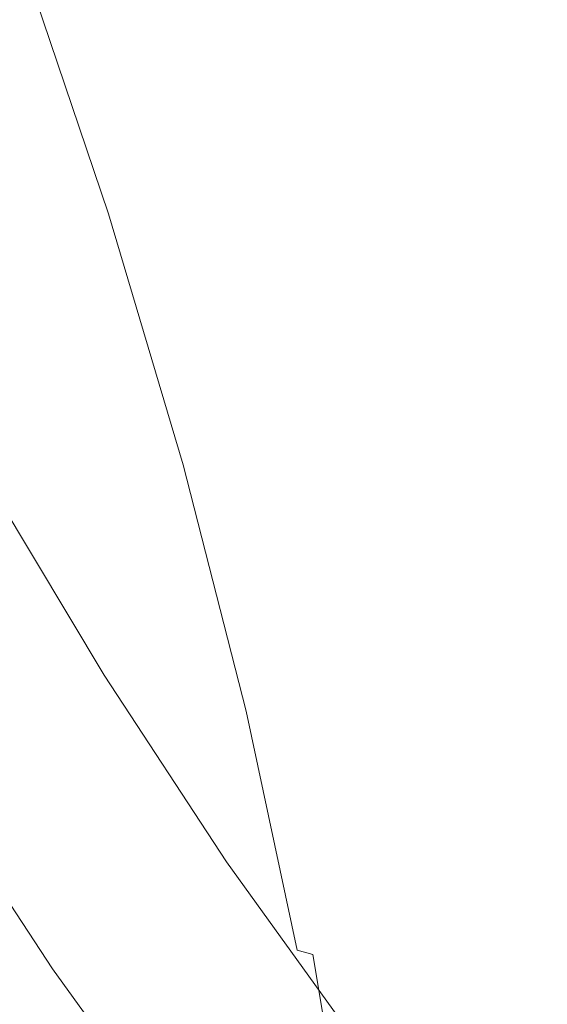
# Model space of a CAD drawing. Extents: x -2 to 1393, y -900 to 0.
# Drawn here: x 1236 to 1244, y -232 to -219 of the extents above; entities that cross this region are included whole.
import ezdxf

# ---------------------------------------------------------------- set-up
doc = ezdxf.new("R2010")
doc.units = 0
doc.header["$LTSCALE"] = 500
doc.header["$MEASUREMENT"] = 0
doc.layers.add('RIMA_CERAMIKA', color=7, linetype='Continuous')
doc.layers.add('RIMA_CHROM', color=7, linetype='Continuous')

msp = doc.modelspace()

# ---------------------------------------------------------------- linework, layer by layer
at = {"layer": 'RIMA_CERAMIKA', "lineweight": 0, "invisible_edges": 15}
for points in [[(1231.664, -186.359, 329.486), (1199.133, -205.337, 255.387), (1206.136, -219.945, 255.387), (1239.067, -202.522, 329.486)], [(1246.017, -218.652, 329.486), (1239.067, -202.522, 329.486), (1206.136, -219.945, 255.387), (1212.718, -234.581, 255.387)], [(1246.017, -218.652, 329.486), (1212.718, -234.581, 255.387), (1218.624, -248.917, 255.387), (1252.243, -234.371, 329.485)]]:
    msp.add_3dface(points, dxfattribs=at)
at = {"layer": 'RIMA_CHROM', "lineweight": 0}
for points, invisible_edges in [([(1253.582, -215.463, 368.616), (1252.344, -211.79, 369.28), (1240.657, -216.648, 373.697), (1241.896, -220.321, 373.034)], 15), ([(1242.977, -223.959, 372.042), (1254.664, -219.101, 367.625), (1253.582, -215.463, 368.616), (1241.896, -220.321, 373.034)], 15), ([(1241.362, -220.541, 373.226), (1241.896, -220.321, 373.034), (1240.657, -216.648, 373.697), (1240.124, -216.868, 373.89)], 15), ([(1239.668, -217.055, 374.047), (1240.906, -220.726, 373.383), (1241.362, -220.541, 373.226), (1240.124, -216.868, 373.89)], 15), ([(1239.28, -217.213, 374.171), (1240.516, -220.882, 373.508), (1240.906, -220.726, 373.383), (1239.668, -217.055, 374.047)], 15), ([(1238.947, -217.346, 374.264), (1240.183, -221.012, 373.602), (1240.516, -220.882, 373.508), (1239.28, -217.213, 374.171)], 15), ([(1238.412, -217.554, 374.37), (1239.645, -221.211, 373.709), (1239.896, -221.121, 373.668), (1238.662, -217.458, 374.33)], 15), ([(1238.662, -217.458, 374.33), (1239.896, -221.121, 373.668), (1240.183, -221.012, 373.602), (1238.947, -217.346, 374.264)], 15), ([(1238.412, -217.554, 374.37), (1238.192, -217.635, 374.384), (1239.423, -221.286, 373.725), (1239.645, -221.211, 373.709)], 15), ([(1237.996, -217.703, 374.375), (1237.82, -217.761, 374.342), (1239.045, -221.395, 373.685), (1239.224, -221.346, 373.717)], 15), ([(1239.224, -221.346, 373.717), (1239.423, -221.286, 373.725), (1238.192, -217.635, 374.384), (1237.996, -217.703, 374.375)], 15), ([(1238.563, -221.489, 373.456), (1238.72, -221.464, 373.554), (1237.503, -217.853, 374.207), (1237.351, -217.892, 374.106)], 15), ([(1237.657, -217.81, 374.286), (1237.503, -217.853, 374.207), (1238.72, -221.464, 373.554), (1238.879, -221.434, 373.631)], 15), ([(1237.82, -217.761, 374.342), (1237.657, -217.81, 374.286), (1238.879, -221.434, 373.631), (1239.045, -221.395, 373.685)], 15), ([(1236.861, -218, 373.679), (1236.681, -218.036, 373.496), (1237.867, -221.555, 372.86), (1238.055, -221.542, 373.039)], 15), ([(1236.861, -218, 373.679), (1238.055, -221.542, 373.039), (1238.233, -221.526, 373.198), (1237.033, -217.964, 373.842)], 15), ([(1237.033, -217.964, 373.842), (1238.233, -221.526, 373.198), (1238.403, -221.509, 373.337), (1237.196, -217.928, 373.984)], 15), ([(1237.351, -217.892, 374.106), (1237.196, -217.928, 373.984), (1238.403, -221.509, 373.337), (1238.563, -221.489, 373.456)], 15), ([(1236.093, -218.142, 372.825), (1235.882, -218.177, 372.562), (1237.03, -221.583, 371.946), (1237.252, -221.579, 372.204)], 15), ([(1236.297, -218.107, 373.068), (1236.093, -218.142, 372.825), (1237.252, -221.579, 372.204), (1237.466, -221.573, 372.442)], 15), ([(1236.493, -218.072, 373.292), (1236.297, -218.107, 373.068), (1237.466, -221.573, 372.442), (1237.671, -221.565, 372.661)], 7), ([(1236.681, -218.036, 373.496), (1236.493, -218.072, 373.292), (1237.671, -221.565, 372.661), (1237.867, -221.555, 372.86)], 15), ([(1235.201, -218.279, 371.654), (1236.314, -221.579, 371.057), (1236.561, -221.583, 371.373), (1235.436, -218.245, 371.976)], 15), ([(1235.436, -218.245, 371.976), (1236.561, -221.583, 371.373), (1236.799, -221.584, 371.669), (1235.662, -218.211, 372.278)], 15), ([(1236.799, -221.584, 371.669), (1237.03, -221.583, 371.946), (1235.882, -218.177, 372.562), (1235.662, -218.211, 372.278)], 15), ([(1242.977, -223.959, 372.042), (1243.892, -227.527, 370.734), (1255.579, -222.668, 366.317), (1254.664, -219.101, 367.625)], 15), ([(1242.977, -223.959, 372.042), (1241.896, -220.321, 373.034), (1241.362, -220.541, 373.226), (1242.443, -224.178, 372.235)], 15), ([(1241.362, -220.541, 373.226), (1240.906, -220.726, 373.383), (1241.986, -224.362, 372.393), (1242.443, -224.178, 372.235)], 15), ([(1241.597, -224.516, 372.517), (1241.986, -224.362, 372.393), (1240.906, -220.726, 373.383), (1240.516, -220.882, 373.508)], 15), ([(1241.263, -224.643, 372.612), (1241.597, -224.516, 372.517), (1240.516, -220.882, 373.508), (1240.183, -221.012, 373.602)], 15), ([(1240.974, -224.748, 372.679), (1239.896, -221.121, 373.668), (1239.645, -221.211, 373.709), (1240.721, -224.833, 372.722)], 15), ([(1241.263, -224.643, 372.612), (1240.183, -221.012, 373.602), (1239.896, -221.121, 373.668), (1240.974, -224.748, 372.679)], 15), ([(1239.645, -221.211, 373.709), (1239.423, -221.286, 373.725), (1240.497, -224.902, 372.739), (1240.721, -224.833, 372.722)], 15), ([(1239.045, -221.395, 373.685), (1238.879, -221.434, 373.631), (1239.946, -225.023, 372.653), (1240.115, -224.995, 372.704)], 15), ([(1240.297, -224.955, 372.733), (1239.224, -221.346, 373.717), (1239.045, -221.395, 373.685), (1240.115, -224.995, 372.704)], 15), ([(1240.497, -224.902, 372.739), (1239.423, -221.286, 373.725), (1239.224, -221.346, 373.717), (1240.297, -224.955, 372.733)], 15), ([(1235.527, -221.554, 370), (1235.249, -221.541, 369.611), (1236.171, -224.642, 368.766), (1236.462, -224.7, 369.143)], 15), ([(1238.903, -225.039, 371.91), (1239.097, -225.049, 372.083), (1238.055, -221.542, 373.039), (1237.867, -221.555, 372.86)], 15), ([(1238.233, -221.526, 373.198), (1238.055, -221.542, 373.039), (1239.097, -225.049, 372.083), (1239.282, -225.054, 372.237)], 15), ([(1239.282, -225.054, 372.237), (1239.457, -225.055, 372.371), (1238.403, -221.509, 373.337), (1238.233, -221.526, 373.198)], 15), ([(1239.622, -225.051, 372.485), (1238.563, -221.489, 373.456), (1238.403, -221.509, 373.337), (1239.457, -225.055, 372.371)], 15), ([(1239.784, -225.041, 372.58), (1238.72, -221.464, 373.554), (1238.563, -221.489, 373.456), (1239.622, -225.051, 372.485)], 15), ([(1239.946, -225.023, 372.653), (1238.879, -221.434, 373.631), (1238.72, -221.464, 373.554), (1239.784, -225.041, 372.58)], 15), ([(1236.745, -224.753, 369.502), (1235.797, -221.565, 370.371), (1235.527, -221.554, 370), (1236.462, -224.7, 369.143)], 15), ([(1237.019, -224.803, 369.843), (1236.059, -221.573, 370.723), (1235.797, -221.565, 370.371), (1236.745, -224.753, 369.502)], 15), ([(1237.285, -224.848, 370.167), (1236.314, -221.579, 371.057), (1236.059, -221.573, 370.723), (1237.019, -224.803, 369.843)], 15), ([(1236.561, -221.583, 371.373), (1236.314, -221.579, 371.057), (1237.285, -224.848, 370.167), (1237.543, -224.888, 370.472)], 15), ([(1236.799, -221.584, 371.669), (1236.561, -221.583, 371.373), (1237.543, -224.888, 370.472), (1237.792, -224.924, 370.759)], 15), ([(1237.792, -224.924, 370.759), (1238.032, -224.956, 371.027), (1237.03, -221.583, 371.946), (1236.799, -221.584, 371.669)], 15), ([(1238.264, -224.984, 371.276), (1237.252, -221.579, 372.204), (1237.03, -221.583, 371.946), (1238.032, -224.956, 371.027)], 15), ([(1237.466, -221.573, 372.442), (1237.252, -221.579, 372.204), (1238.264, -224.984, 371.276), (1238.486, -225.007, 371.507)], 15), ([(1238.486, -225.007, 371.507), (1238.699, -225.025, 371.718), (1237.671, -221.565, 372.661), (1237.466, -221.573, 372.442)], 13), ([(1238.903, -225.039, 371.91), (1237.867, -221.555, 372.86), (1237.671, -221.565, 372.661), (1238.699, -225.025, 371.718)], 15), ([(1243.358, -227.745, 370.928), (1243.892, -227.527, 370.734), (1242.977, -223.959, 372.042), (1242.443, -224.178, 372.235)], 15), ([(1241.986, -224.362, 372.393), (1242.901, -227.928, 371.086), (1243.358, -227.745, 370.928), (1242.443, -224.178, 372.235)], 15), ([(1241.597, -224.516, 372.517), (1242.51, -228.08, 371.211), (1242.901, -227.928, 371.086), (1241.986, -224.362, 372.393)], 15), ([(1236.323, -227.462, 366.879), (1236.641, -227.576, 367.273), (1235.873, -224.58, 368.371), (1235.567, -224.514, 367.96)], 15), ([(1241.597, -224.516, 372.517), (1241.263, -224.643, 372.612), (1242.176, -228.205, 371.307), (1242.51, -228.08, 371.211)], 15), ([(1235.873, -224.58, 368.371), (1236.641, -227.576, 367.273), (1236.951, -227.684, 367.651), (1236.171, -224.642, 368.766)], 15), ([(1236.171, -224.642, 368.766), (1236.951, -227.684, 367.651), (1237.253, -227.785, 368.012), (1236.462, -224.7, 369.143)], 15), ([(1241.263, -224.643, 372.612), (1240.974, -224.748, 372.679), (1241.886, -228.305, 371.376), (1242.176, -228.205, 371.307)], 15), ([(1236.462, -224.7, 369.143), (1237.253, -227.785, 368.012), (1237.546, -227.881, 368.356), (1236.745, -224.753, 369.502)], 15), ([(1237.546, -227.881, 368.356), (1237.831, -227.97, 368.682), (1237.019, -224.803, 369.843), (1236.745, -224.753, 369.502)], 15), ([(1237.019, -224.803, 369.843), (1237.831, -227.97, 368.682), (1238.107, -228.053, 368.992), (1237.285, -224.848, 370.167)], 15), ([(1240.721, -224.833, 372.722), (1241.632, -228.386, 371.42), (1241.886, -228.305, 371.376), (1240.974, -224.748, 372.679)], 15), ([(1237.285, -224.848, 370.167), (1238.107, -228.053, 368.992), (1238.374, -228.13, 369.284), (1237.543, -224.888, 370.472)], 15), ([(1237.543, -224.888, 370.472), (1238.374, -228.13, 369.284), (1238.632, -228.201, 369.558), (1237.792, -224.924, 370.759)], 15), ([(1238.032, -224.956, 371.027), (1237.792, -224.924, 370.759), (1238.632, -228.201, 369.558), (1238.881, -228.265, 369.814)], 15), ([(1240.297, -224.955, 372.733), (1241.205, -228.495, 371.436), (1241.407, -228.449, 371.439), (1240.497, -224.902, 372.739)], 15), ([(1240.497, -224.902, 372.739), (1241.407, -228.449, 371.439), (1241.632, -228.386, 371.42), (1240.721, -224.833, 372.722)], 15), ([(1238.881, -228.265, 369.814), (1239.12, -228.323, 370.052), (1238.264, -224.984, 371.276), (1238.032, -224.956, 371.027)], 15), ([(1238.264, -224.984, 371.276), (1239.12, -228.323, 370.052), (1239.349, -228.374, 370.272), (1238.486, -225.007, 371.507)], 15), ([(1238.486, -225.007, 371.507), (1239.349, -228.374, 370.272), (1239.569, -228.419, 370.474), (1238.699, -225.025, 371.718)], 11), ([(1239.569, -228.419, 370.474), (1239.779, -228.457, 370.658), (1238.903, -225.039, 371.91), (1238.699, -225.025, 371.718)], 15), ([(1239.779, -228.457, 370.658), (1239.979, -228.489, 370.822), (1239.097, -225.049, 372.083), (1238.903, -225.039, 371.91)], 15), ([(1239.097, -225.049, 372.083), (1239.979, -228.489, 370.822), (1240.169, -228.514, 370.969), (1239.282, -225.054, 372.237)], 15), ([(1239.457, -225.055, 372.371), (1239.282, -225.054, 372.237), (1240.169, -228.514, 370.969), (1240.349, -228.533, 371.096)], 15), ([(1240.349, -228.533, 371.096), (1240.518, -228.545, 371.205), (1239.622, -225.051, 372.485), (1239.457, -225.055, 372.371)], 15), ([(1240.518, -228.545, 371.205), (1240.683, -228.549, 371.294), (1239.784, -225.041, 372.58), (1239.622, -225.051, 372.485)], 15), ([(1239.784, -225.041, 372.58), (1240.683, -228.549, 371.294), (1240.848, -228.543, 371.363), (1239.946, -225.023, 372.653)], 15), ([(1239.946, -225.023, 372.653), (1240.848, -228.543, 371.363), (1241.02, -228.525, 371.41), (1240.115, -224.995, 372.704)], 15), ([(1240.115, -224.995, 372.704), (1241.02, -228.525, 371.41), (1241.205, -228.495, 371.436), (1240.297, -224.955, 372.733)], 15), ([(1236.261, -228.533, 305.63), (1234.614, -225.78, 304.472), (1235.97, -225.179, 304.05), (1237.612, -227.924, 305.205)], 11), ([(1235.997, -227.343, 366.469), (1235.663, -227.217, 366.043), (1236.252, -229.982, 364.755), (1236.597, -230.157, 365.158)], 15), ([(1236.323, -227.462, 366.879), (1235.997, -227.343, 366.469), (1236.597, -230.157, 365.158), (1236.933, -230.324, 365.546)], 15), ([(1237.261, -230.484, 365.919), (1236.641, -227.576, 367.273), (1236.323, -227.462, 366.879), (1236.933, -230.324, 365.546)], 15), ([(1237.581, -230.636, 366.276), (1236.951, -227.684, 367.651), (1236.641, -227.576, 367.273), (1237.261, -230.484, 365.919)], 15), ([(1244.631, -230.991, 369.121), (1243.892, -227.527, 370.734), (1243.358, -227.745, 370.928), (1244.096, -231.208, 369.315)], 15), ([(1237.253, -227.785, 368.012), (1236.951, -227.684, 367.651), (1237.581, -230.636, 366.276), (1237.892, -230.78, 366.617)], 15), ([(1237.892, -230.78, 366.617), (1238.194, -230.916, 366.942), (1237.546, -227.881, 368.356), (1237.253, -227.785, 368.012)], 15), ([(1243.358, -227.745, 370.928), (1242.901, -227.928, 371.086), (1243.639, -231.389, 369.474), (1244.096, -231.208, 369.315)], 15), ([(1236.261, -228.533, 305.63), (1237.612, -227.924, 305.205), (1239.298, -230.496, 306.624), (1237.952, -231.113, 307.053)], 13), ([(1238.194, -230.916, 366.942), (1238.487, -231.045, 367.25), (1237.831, -227.97, 368.682), (1237.546, -227.881, 368.356)], 15), ([(1243.248, -231.539, 369.6), (1243.639, -231.389, 369.474), (1242.901, -227.928, 371.086), (1242.51, -228.08, 371.211)], 15), ([(1238.487, -231.045, 367.25), (1238.771, -231.165, 367.543), (1238.107, -228.053, 368.992), (1237.831, -227.97, 368.682)], 15), ([(1238.374, -228.13, 369.284), (1238.107, -228.053, 368.992), (1238.771, -231.165, 367.543), (1239.046, -231.277, 367.818)], 15), ([(1239.046, -231.277, 367.818), (1239.311, -231.381, 368.077), (1238.632, -228.201, 369.558), (1238.374, -228.13, 369.284)], 15), ([(1243.248, -231.539, 369.6), (1242.51, -228.08, 371.211), (1242.176, -228.205, 371.307), (1242.913, -231.661, 369.697)], 15), ([(1239.566, -231.476, 368.319), (1238.881, -228.265, 369.814), (1238.632, -228.201, 369.558), (1239.311, -231.381, 368.077)], 15), ([(1239.566, -231.476, 368.319), (1239.811, -231.563, 368.543), (1239.12, -228.323, 370.052), (1238.881, -228.265, 369.814)], 15), ([(1239.349, -228.374, 370.272), (1239.12, -228.323, 370.052), (1239.811, -231.563, 368.543), (1240.047, -231.642, 368.75)], 15), ([(1241.886, -228.305, 371.376), (1241.632, -228.386, 371.42), (1242.368, -231.834, 369.814), (1242.623, -231.758, 369.767)], 15), ([(1242.913, -231.661, 369.697), (1242.176, -228.205, 371.307), (1241.886, -228.305, 371.376), (1242.623, -231.758, 369.767)], 15), ([(1240.047, -231.642, 368.75), (1240.272, -231.712, 368.94), (1239.569, -228.419, 370.474), (1239.349, -228.374, 370.272)], 13), ([(1240.272, -231.712, 368.94), (1240.487, -231.774, 369.113), (1239.779, -228.457, 370.658), (1239.569, -228.419, 370.474)], 15), ([(1240.487, -231.774, 369.113), (1240.691, -231.828, 369.267), (1239.979, -228.489, 370.822), (1239.779, -228.457, 370.658)], 15), ([(1242.141, -231.891, 369.836), (1241.407, -228.449, 371.439), (1241.205, -228.495, 371.436), (1241.937, -231.93, 369.836)], 15), ([(1242.368, -231.834, 369.814), (1241.632, -228.386, 371.42), (1241.407, -228.449, 371.439), (1242.141, -231.891, 369.836)], 15), ([(1237.952, -231.113, 307.053), (1237.65, -231.295, 307.088), (1235.955, -228.708, 305.661), (1236.261, -228.533, 305.63)], 15), ([(1240.691, -231.828, 369.267), (1240.885, -231.873, 369.405), (1240.169, -228.514, 370.969), (1239.979, -228.489, 370.822)], 15), ([(1240.885, -231.873, 369.405), (1241.069, -231.909, 369.524), (1240.349, -228.533, 371.096), (1240.169, -228.514, 370.969)], 15), ([(1241.242, -231.936, 369.625), (1240.518, -228.545, 371.205), (1240.349, -228.533, 371.096), (1241.069, -231.909, 369.524)], 15), ([(1241.409, -231.954, 369.708), (1240.683, -228.549, 371.294), (1240.518, -228.545, 371.205), (1241.242, -231.936, 369.625)], 15), ([(1241.577, -231.96, 369.771), (1240.848, -228.543, 371.363), (1240.683, -228.549, 371.294), (1241.409, -231.954, 369.708)], 15), ([(1241.02, -228.525, 371.41), (1240.848, -228.543, 371.363), (1241.577, -231.96, 369.771), (1241.751, -231.952, 369.814)], 15), ([(1241.751, -231.952, 369.814), (1241.937, -231.93, 369.836), (1241.205, -228.495, 371.436), (1241.02, -228.525, 371.41)], 15), ([(1237.65, -231.295, 307.088), (1237.371, -231.496, 307.074), (1235.669, -228.898, 305.641), (1235.955, -228.708, 305.661)], 15), ([(1235.669, -228.898, 305.641), (1237.371, -231.496, 307.074), (1237.121, -231.72, 307.003), (1235.408, -229.106, 305.561)], 15), ([(1235.408, -229.106, 305.561), (1237.121, -231.72, 307.003), (1236.902, -231.97, 306.864), (1235.176, -229.335, 305.41)], 15), ([(1235.176, -229.335, 305.41), (1236.902, -231.97, 306.864), (1236.721, -232.25, 306.647), (1234.977, -229.588, 305.179)], 6), ([(1234.977, -229.588, 305.179), (1236.721, -232.25, 306.647), (1236.57, -232.552, 306.372), (1234.805, -229.859, 304.887)], 15), ([(1236.334, -232.404, 362.844), (1236.694, -232.635, 363.234), (1236.252, -229.982, 364.755), (1235.9, -229.8, 364.337)], 15), ([(1234.805, -229.859, 304.887), (1236.57, -232.552, 306.372), (1236.44, -232.868, 306.057), (1234.653, -230.14, 304.552)], 15), ([(1236.252, -229.982, 364.755), (1236.694, -232.635, 363.234), (1237.047, -232.858, 363.61), (1236.597, -230.157, 365.158)], 15), ([(1236.597, -230.157, 365.158), (1237.047, -232.858, 363.61), (1237.391, -233.071, 363.972), (1236.933, -230.324, 365.546)], 15), ([(1237.391, -233.071, 363.972), (1237.726, -233.275, 364.319), (1237.261, -230.484, 365.919), (1236.933, -230.324, 365.546)], 15), ([(1237.726, -233.275, 364.319), (1238.053, -233.469, 364.651), (1237.581, -230.636, 366.276), (1237.261, -230.484, 365.919)], 15), ([(1237.952, -231.113, 307.053), (1239.298, -230.496, 306.624), (1241.009, -232.869, 308.294), (1239.668, -233.493, 308.728)], 13), ([(1237.581, -230.636, 366.276), (1238.053, -233.469, 364.651), (1238.37, -233.654, 364.969), (1237.892, -230.78, 366.617)], 15), ([(1237.892, -230.78, 366.617), (1238.37, -233.654, 364.969), (1238.679, -233.83, 365.271), (1238.194, -230.916, 366.942)], 15), ([(1238.679, -233.83, 365.271), (1238.979, -233.995, 365.559), (1238.487, -231.045, 367.25), (1238.194, -230.916, 366.942)], 15), ([(1238.979, -233.995, 365.559), (1239.268, -234.151, 365.831), (1238.771, -231.165, 367.543), (1238.487, -231.045, 367.25)], 15), ([(1239.371, -233.682, 308.767), (1237.65, -231.295, 307.088), (1237.952, -231.113, 307.053), (1239.668, -233.493, 308.728)], 15), ([(1238.771, -231.165, 367.543), (1239.268, -234.151, 365.831), (1239.549, -234.297, 366.087), (1239.046, -231.277, 367.818)], 15), ([(1239.1, -233.893, 308.761), (1237.371, -231.496, 307.074), (1237.65, -231.295, 307.088), (1239.371, -233.682, 308.767)], 15), ([(1239.046, -231.277, 367.818), (1239.549, -234.297, 366.087), (1239.819, -234.433, 366.327), (1239.311, -231.381, 368.077)], 15), ([(1243.639, -231.389, 369.474), (1244.192, -234.711, 367.569), (1244.65, -234.531, 367.41), (1244.096, -231.208, 369.315)], 15), ([(1239.311, -231.381, 368.077), (1239.819, -234.433, 366.327), (1240.079, -234.558, 366.551), (1239.566, -231.476, 368.319)], 15), ([(1243.639, -231.389, 369.474), (1243.248, -231.539, 369.6), (1243.801, -234.859, 367.697), (1244.192, -234.711, 367.569)], 15), ([(1238.86, -234.131, 308.7), (1237.121, -231.72, 307.003), (1237.371, -231.496, 307.074), (1239.1, -233.893, 308.761)], 15), ([(1240.079, -234.558, 366.551), (1240.329, -234.674, 366.76), (1239.811, -231.563, 368.543), (1239.566, -231.476, 368.319)], 15), ([(1239.811, -231.563, 368.543), (1240.329, -234.674, 366.76), (1240.569, -234.779, 366.952), (1240.047, -231.642, 368.75)], 15), ([(1243.248, -231.539, 369.6), (1242.913, -231.661, 369.697), (1243.466, -234.978, 367.795), (1243.801, -234.859, 367.697)], 15), ([(1238.656, -234.401, 308.575), (1236.902, -231.97, 306.864), (1237.121, -231.72, 307.003), (1238.86, -234.131, 308.7)], 14), ([(1240.272, -231.712, 368.94), (1240.047, -231.642, 368.75), (1240.569, -234.779, 366.952), (1240.798, -234.874, 367.128)], 15), ([(1240.272, -231.712, 368.94), (1240.798, -234.874, 367.128), (1241.017, -234.958, 367.287), (1240.487, -231.774, 369.113)], 3), ([(1242.913, -231.661, 369.697), (1242.623, -231.758, 369.767), (1243.175, -235.072, 367.868), (1243.466, -234.978, 367.795)], 15), ([(1241.017, -234.958, 367.287), (1241.225, -235.032, 367.43), (1240.691, -231.828, 369.267), (1240.487, -231.774, 369.113)], 15), ([(1240.691, -231.828, 369.267), (1241.225, -235.032, 367.43), (1241.422, -235.096, 367.557), (1240.885, -231.873, 369.405)], 15), ([(1242.141, -231.891, 369.836), (1242.691, -235.195, 367.942), (1242.919, -235.144, 367.916), (1242.368, -231.834, 369.814)], 15), ([(1242.368, -231.834, 369.814), (1242.919, -235.144, 367.916), (1243.175, -235.072, 367.868), (1242.623, -231.758, 369.767)], 15), ([(1238.493, -234.706, 308.376), (1236.721, -232.25, 306.647), (1236.902, -231.97, 306.864), (1238.656, -234.401, 308.575)], 15), ([(1240.885, -231.873, 369.405), (1241.422, -235.096, 367.557), (1241.609, -235.149, 367.666), (1241.069, -231.909, 369.524)], 15), ([(1241.609, -235.149, 367.666), (1241.784, -235.191, 367.759), (1241.242, -231.936, 369.625), (1241.069, -231.909, 369.524)], 15), ([(1241.242, -231.936, 369.625), (1241.784, -235.191, 367.759), (1241.953, -235.222, 367.835), (1241.409, -231.954, 369.708)], 15), ([(1241.409, -231.954, 369.708), (1241.953, -235.222, 367.835), (1242.123, -235.239, 367.891), (1241.577, -231.96, 369.771)], 15), ([(1241.751, -231.952, 369.814), (1241.577, -231.96, 369.771), (1242.123, -235.239, 367.891), (1242.299, -235.241, 367.929)], 15), ([(1241.751, -231.952, 369.814), (1242.299, -235.241, 367.929), (1242.486, -235.227, 367.946), (1241.937, -231.93, 369.836)], 15), ([(1241.937, -231.93, 369.836), (1242.486, -235.227, 367.946), (1242.691, -235.195, 367.942), (1242.141, -231.891, 369.836)], 15), ([(1236.246, -234.587, 360.767), (1236.62, -234.875, 361.138), (1236.334, -232.404, 362.844), (1235.966, -232.163, 362.44)], 15), ([(1238.362, -235.037, 308.121), (1236.57, -232.552, 306.372), (1236.721, -232.25, 306.647), (1238.493, -234.706, 308.376)], 15), ([(1236.986, -235.153, 361.496), (1236.694, -232.635, 363.234), (1236.334, -232.404, 362.844), (1236.62, -234.875, 361.138)], 15)]:
    msp.add_3dface(points, dxfattribs=dict(at, invisible_edges=invisible_edges))

doc.saveas('drawing.dxf')
